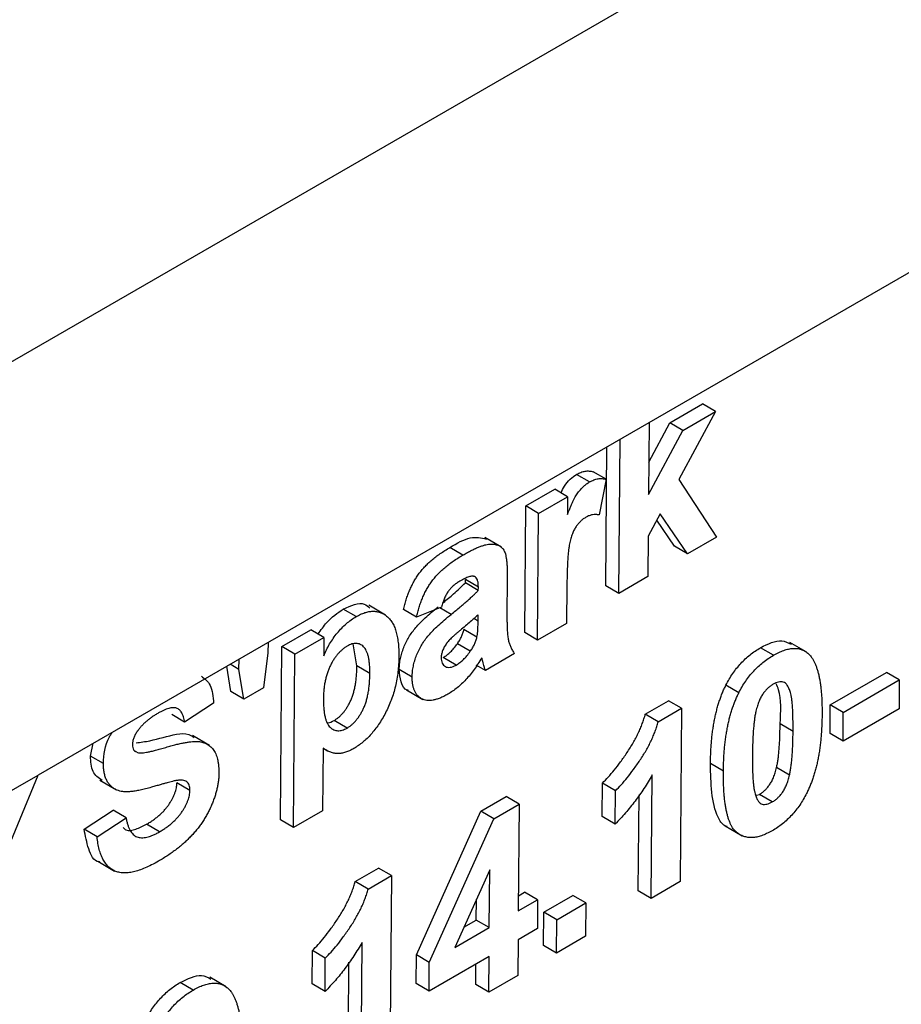
# Model space of a CAD drawing. Units: millimetres. Extents: x -63 to 1239, y -3 to 370.
# Drawn here: x 293 to 295, y 107 to 110 of the extents above; entities that cross this region are included whole.
import ezdxf

# ---------------------------------------------------------------- set-up
doc = ezdxf.new("R2010")
doc.units = ezdxf.units.MM

msp = doc.modelspace()

# ---------------------------------------------------------------- linework, layer by layer
at = {"color": 7, "linetype": 'Continuous'}
msp.add_line((268.2095, 94.6756), (338.3102, 135.1438), dxfattribs=at)
at = {"color": 7, "linetype": 'Continuous', "lineweight": 25}
for p, q in [((297.974, 110.4501), (292.6, 107.3478)), ((294.6723, 108.5043), (294.7802, 108.5666)), ((294.8226, 108.5417), (294.7802, 108.5666)), ((294.8226, 108.5417), (294.702, 108.3184)), ((294.7148, 108.4794), (294.8226, 108.5417)), ((294.6044, 108.5049), (294.6026, 108.2688)), ((294.6034, 108.3749), (294.6723, 108.5043)), ((294.7148, 108.4794), (294.6723, 108.5043)), ((294.6026, 108.2688), (294.7148, 108.4794)), ((294.4629, 107.9694), (294.4664, 108.4253)), ((294.5054, 107.9445), (294.5092, 108.45)), ((294.4091, 108.3102), (294.3667, 108.3351)), ((294.464, 108.3189), (294.4216, 108.3439)), ((294.464, 108.3189), (294.441, 108.202)), ((294.702, 108.3184), (294.8258, 108.1295)), ((294.1996, 108.2314), (294.2948, 108.2863)), ((294.242, 108.2065), (294.3372, 108.2614)), ((294.3372, 108.2614), (294.2948, 108.2863)), ((294.3372, 108.2614), (294.3367, 108.2034)), ((294.1964, 107.8155), (294.1996, 108.2314)), ((294.242, 108.2065), (294.1996, 108.2314)), ((294.2388, 107.7906), (294.242, 108.2065)), ((294.6412, 108.206), (294.6016, 108.1326)), ((294.7306, 108.0745), (294.6412, 108.206)), ((294.6882, 108.0994), (294.6299, 108.1851)), ((294.1203, 108.0962), (294.0658, 108.1282)), ((294.6016, 108.1326), (294.6006, 107.9994)), ((294.8258, 108.1295), (294.7306, 108.0745)), ((294.7306, 108.0745), (294.6882, 108.0994)), ((293.9936, 108.0703), (293.9511, 108.0952)), ((294.6006, 107.9994), (294.5054, 107.9445)), ((294.0018, 107.9792), (294.0019, 107.9896)), ((294.0442, 107.9543), (294.0018, 107.9792)), ((294.0443, 107.9647), (294.0019, 107.9896)), ((294.1393, 107.9958), (294.1383, 107.868)), ((294.335, 107.9689), (294.334, 107.8456)), ((294.5054, 107.9445), (294.4629, 107.9694)), ((294.0442, 107.9543), (294.0443, 107.9647)), ((293.7401, 107.8728), (293.685, 107.9052)), ((293.6435, 107.8682), (293.601, 107.8931)), ((293.8414, 107.8662), (293.799, 107.8912)), ((293.9238, 107.8993), (293.8414, 107.8662)), ((294.0435, 107.8534), (294.0436, 107.874)), ((294.334, 107.8456), (294.2388, 107.7906)), ((293.4, 107.7698), (293.4952, 107.8247)), ((293.5376, 107.7998), (293.4952, 107.8247)), ((294.0396, 107.8008), (293.9972, 107.8257)), ((294.2388, 107.7906), (294.1964, 107.8155)), ((293.3543, 107.7832), (293.354, 107.7496)), ((293.4424, 107.7449), (293.5376, 107.7998)), ((293.5376, 107.7998), (293.5372, 107.7399)), ((293.6459, 107.7061), (293.6334, 107.7791)), ((294.018, 107.7542), (293.9756, 107.7791)), ((295.1204, 107.7522), (295.0668, 107.7836)), ((293.354, 107.7496), (293.3389, 107.6343)), ((293.3957, 107.2007), (293.4, 107.7698)), ((293.4424, 107.7449), (293.4, 107.7698)), ((293.4381, 107.1758), (293.4424, 107.7449)), ((294.1627, 107.7466), (294.0675, 107.6917)), ((295.0124, 107.7412), (294.97, 107.7661)), ((293.2588, 107.6946), (293.23, 107.7115)), ((293.2588, 107.6946), (293.2591, 107.7283)), ((293.9718, 107.7091), (293.9294, 107.734)), ((294.0675, 107.6917), (294.0377, 107.7092)), ((293.232, 107.622), (293.2187, 107.705)), ((293.2745, 107.5971), (293.2588, 107.6946)), ((293.6883, 107.6812), (293.6459, 107.7061)), ((293.8273, 107.6698), (293.7848, 107.6947)), ((295.1992, 107.5788), (295.3832, 107.685)), ((295.4256, 107.6601), (295.3832, 107.685)), ((294.8991, 107.6182), (294.8567, 107.6432)), ((295.2416, 107.5539), (295.4256, 107.6601)), ((295.4256, 107.6601), (295.4249, 107.5653)), ((293.2745, 107.5971), (293.232, 107.622)), ((293.3389, 107.6343), (293.2745, 107.5971)), ((293.8084, 107.628), (293.8626, 107.5961)), ((293.1758, 107.5837), (293.0806, 107.5215)), ((294.5922, 107.548), (294.6686, 107.5921)), ((294.711, 107.5672), (294.6686, 107.5921)), ((295.1985, 107.484), (295.1992, 107.5788)), ((295.2416, 107.5539), (295.1992, 107.5788)), ((293.0806, 107.5215), (293.0382, 107.5464)), ((294.6346, 107.5231), (294.5922, 107.548)), ((294.6346, 107.5231), (294.711, 107.5672)), ((294.711, 107.5672), (294.7067, 106.9981)), ((295.4249, 107.5653), (295.2409, 107.459)), ((295.2409, 107.459), (295.2416, 107.5539)), ((293.6137, 107.5024), (293.5713, 107.5273)), ((295.0769, 107.4912), (295.0344, 107.5162)), ((295.2409, 107.459), (295.1985, 107.484)), ((292.7718, 107.4104), (292.7811, 107.4524)), ((293.1619, 107.4451), (293.1067, 107.4775)), ((292.9239, 107.4227), (292.9167, 107.4269)), ((293.5348, 107.4363), (293.5333, 107.2308)), ((293.5348, 107.4359), (293.5498, 107.4271)), ((292.8142, 107.3855), (292.7718, 107.4104)), ((294.8484, 107.3605), (294.806, 107.3854)), ((295.0652, 107.3479), (295.0228, 107.3728)), ((291.1498, 103.84), (292.6, 107.3478)), ((292.3171, 107.1845), (292.6, 107.3478)), ((292.8025, 107.3312), (292.8566, 107.2994)), ((293.0979, 107.2973), (293.0554, 107.3222)), ((294.4509, 107.2122), (294.4517, 107.3216)), ((294.4941, 107.2967), (294.4517, 107.3216)), ((294.6115, 106.9432), (294.6146, 107.3483)), ((294.4933, 107.1873), (294.4941, 107.2967)), ((294.0529, 107.2294), (294.1355, 107.2771)), ((294.1779, 107.2521), (294.1355, 107.2771)), ((294.5691, 106.9681), (294.5715, 107.2835)), ((294.957, 107.2815), (294.9663, 107.2846)), ((295.0088, 107.2597), (294.9663, 107.2846)), ((292.751, 107.17), (292.8462, 107.2322)), ((292.8887, 107.2073), (292.8462, 107.2322)), ((293.5333, 107.2308), (293.4381, 107.1758)), ((293.8409, 106.758), (294.0529, 107.2294)), ((294.0953, 107.2045), (294.0529, 107.2294)), ((294.0953, 107.2045), (294.1779, 107.2521)), ((294.1779, 107.2521), (294.1752, 106.902)), ((292.7934, 107.145), (292.8887, 107.2073)), ((293.4381, 107.1758), (293.3957, 107.2007)), ((293.8833, 106.7331), (294.0953, 107.2045)), ((294.4933, 107.1873), (294.4509, 107.2122)), ((292.7934, 107.145), (292.751, 107.17)), ((292.9981, 107.1615), (292.9557, 107.1864)), ((294.8538, 107.181), (294.9096, 107.1482)), ((292.7959, 107.0651), (292.8508, 107.0329)), ((293.6403, 106.9985), (293.7167, 107.0426)), ((293.7591, 107.0177), (293.7167, 107.0426)), ((294.0815, 107.0365), (293.9668, 106.7816)), ((294.08, 106.847), (294.0815, 107.0365)), ((293.6828, 106.9736), (293.6403, 106.9985)), ((293.6828, 106.9736), (293.7591, 107.0177)), ((293.7591, 107.0177), (293.7548, 106.4486)), ((294.7067, 106.9981), (294.6115, 106.9432)), ((294.6115, 106.9432), (294.5691, 106.9681)), ((294.0376, 106.8719), (294.0381, 106.9401)), ((294.1752, 106.902), (294.2387, 106.9386)), ((294.1756, 106.9516), (294.1963, 106.9635)), ((294.2387, 106.9386), (294.1963, 106.9635)), ((294.2387, 106.9386), (294.238, 106.8437)), ((294.2589, 106.898), (294.3541, 106.953)), ((294.3966, 106.928), (294.3541, 106.953)), ((294.3014, 106.8731), (294.3966, 106.928)), ((294.3966, 106.928), (294.3957, 106.8186)), ((293.9968, 106.8484), (294.0376, 106.8719)), ((294.08, 106.847), (294.0376, 106.8719)), ((294.2581, 106.7886), (294.2589, 106.898)), ((294.3014, 106.8731), (294.2589, 106.898)), ((294.3005, 106.7636), (294.3014, 106.8731)), ((293.9668, 106.7816), (294.08, 106.847)), ((294.238, 106.8437), (294.1745, 106.8071)), ((294.1745, 106.8071), (294.1736, 106.6904)), ((294.3957, 106.8186), (294.3005, 106.7636)), ((293.499, 106.6627), (293.4998, 106.7721)), ((293.5423, 106.7472), (293.4998, 106.7721)), ((293.6596, 106.3936), (293.6627, 106.7988)), ((294.3005, 106.7636), (294.2581, 106.7886)), ((293.5414, 106.6378), (293.5423, 106.7472)), ((293.8402, 106.6635), (293.8409, 106.758)), ((293.8833, 106.7331), (293.8409, 106.758)), ((294.0793, 106.7522), (293.8826, 106.6386)), ((294.0784, 106.6354), (294.0793, 106.7522)), ((293.6172, 106.4186), (293.6196, 106.734)), ((293.8826, 106.6386), (293.8833, 106.7331)), ((294.036, 106.6603), (294.0365, 106.7275)), ((293.2167, 106.6531), (293.1631, 106.6846)), ((294.1736, 106.6904), (294.0784, 106.6354)), ((293.1087, 106.6422), (293.0662, 106.6671)), ((293.5414, 106.6378), (293.499, 106.6627)), ((293.8826, 106.6386), (293.8402, 106.6635)), ((294.0784, 106.6354), (294.036, 106.6603))]:
    msp.add_line(p, q, dxfattribs=at)
at = {"color": 8, "linetype": 'Continuous', "lineweight": 25}
for p, q in [((293.9548, 107.8754), (293.9181, 107.897)), ((294.0435, 107.8534), (294.0295, 107.8616))]:
    msp.add_line(p, q, dxfattribs=at)
at = {"color": 7, "linetype": 'Continuous', "lineweight": 25}
for points, knots in [([(294.3159, 108.2739), (294.3191, 108.2818), (294.3261, 108.2989), (294.3455, 108.3207), (294.3596, 108.3303), (294.3667, 108.3351)], [0, 0, 0, 0, 0.298811, 0.649282, 1, 1, 1, 1]), ([(294.3667, 108.3351), (294.3714, 108.3376), (294.381, 108.3424), (294.3951, 108.3462), (294.4088, 108.3467), (294.4172, 108.3448), (294.4216, 108.3439)], [0, 0, 0, 0, 0.2390145, 0.4800549, 0.7317569, 1, 1, 1, 1]), ([(294.3367, 108.2034), (294.3384, 108.2076), (294.3416, 108.2158), (294.3464, 108.2275), (294.3511, 108.2382), (294.3558, 108.2479), (294.3601, 108.2567), (294.3645, 108.2645), (294.3686, 108.2713), (294.3741, 108.279), (294.3811, 108.2875), (294.39, 108.2965), (294.3994, 108.3041), (294.4058, 108.3081), (294.4091, 108.3102)], [0, 0, 0, 0, 0.101582, 0.195976, 0.282074, 0.360908, 0.432832, 0.497131, 0.555658, 0.607536, 0.704438, 0.801726, 0.898654, 1, 1, 1, 1]), ([(294.4091, 108.3102), (294.4139, 108.3126), (294.4234, 108.3175), (294.4375, 108.3213), (294.4512, 108.3218), (294.4596, 108.3199), (294.464, 108.3189)], [0, 0, 0, 0, 0.2390145, 0.4800549, 0.7317569, 1, 1, 1, 1]), ([(294.3979, 108.1948), (294.3948, 108.1928), (294.3888, 108.1891), (294.3801, 108.1817), (294.3721, 108.1733), (294.3648, 108.1637), (294.3581, 108.1523), (294.3524, 108.139), (294.3476, 108.1237), (294.3439, 108.1095), (294.3416, 108.0964), (294.3399, 108.0842), (294.3386, 108.07), (294.3374, 108.0537), (294.3365, 108.0354), (294.3358, 108.0151), (294.3352, 107.9926), (294.335, 107.977), (294.335, 107.9689)], [0, 0, 0, 0, 0.047051, 0.091596, 0.134789, 0.178167, 0.223829, 0.275881, 0.335712, 0.404792, 0.446161, 0.496256, 0.556147, 0.625989, 0.704794, 0.793638, 0.892036, 1, 1, 1, 1]), ([(294.441, 108.202), (294.4373, 108.2026), (294.4302, 108.2036), (294.4191, 108.2027), (294.4084, 108.2001), (294.4013, 108.1965), (294.3979, 108.1948)], [0, 0, 0, 0, 0.284935, 0.542857, 0.779294, 1, 1, 1, 1]), ([(293.9511, 108.0952), (293.974, 108.1087), (294.0182, 108.1346), (294.0542, 108.1267), (294.0715, 108.1229)], [0, 0, 0, 0, 0.51811, 1, 1, 1, 1]), ([(293.9936, 108.0703), (293.9986, 108.0732), (294.0082, 108.0787), (294.0222, 108.0859), (294.0352, 108.0921), (294.0472, 108.0971), (294.0582, 108.1011), (294.0682, 108.104), (294.0773, 108.1057), (294.0877, 108.1064), (294.0992, 108.1054), (294.1111, 108.102), (294.1207, 108.0958), (294.127, 108.0885), (294.1307, 108.0807), (294.1333, 108.0735), (294.1351, 108.0644), (294.1369, 108.0539), (294.1379, 108.0416), (294.1389, 108.0278), (294.1393, 108.0124), (294.1393, 108.0015), (294.1393, 107.9958)], [0, 0, 0, 0, 0.062663, 0.121243, 0.175829, 0.226531, 0.273408, 0.316684, 0.356575, 0.393356, 0.460831, 0.522994, 0.581116, 0.636591, 0.666125, 0.699456, 0.737805, 0.780375, 0.827986, 0.88002, 0.937752, 1, 1, 1, 1]), ([(293.799, 107.8912), (293.8002, 107.8967), (293.8027, 107.9075), (293.8073, 107.9235), (293.8126, 107.939), (293.8184, 107.9539), (293.8249, 107.9682), (293.832, 107.9819), (293.8398, 107.995), (293.8483, 108.0076), (293.8575, 108.0197), (293.8679, 108.0315), (293.8792, 108.0429), (293.8916, 108.0539), (293.905, 108.0649), (293.9195, 108.0753), (293.935, 108.0857), (293.9457, 108.092), (293.9511, 108.0952)], [0, 0, 0, 0, 0.065446, 0.12811, 0.188034, 0.245824, 0.302124, 0.356698, 0.410033, 0.463348, 0.517578, 0.574607, 0.635063, 0.698994, 0.76692, 0.839974, 0.917609, 1, 1, 1, 1]), ([(293.8414, 107.8662), (293.8427, 107.8718), (293.8451, 107.8826), (293.8497, 107.8986), (293.855, 107.9141), (293.8608, 107.929), (293.8673, 107.9433), (293.8745, 107.957), (293.8822, 107.9701), (293.8907, 107.9826), (293.9, 107.9948), (293.9103, 108.0065), (293.9217, 108.018), (293.9341, 108.029), (293.9474, 108.04), (293.9619, 108.0504), (293.9774, 108.0608), (293.9881, 108.0671), (293.9936, 108.0703)], [0, 0, 0, 0, 0.065446, 0.12811, 0.188034, 0.245824, 0.302124, 0.356698, 0.410033, 0.463348, 0.517578, 0.574607, 0.635063, 0.698994, 0.76692, 0.839974, 0.917609, 1, 1, 1, 1]), ([(294.0443, 107.9647), (294.0442, 107.9692), (294.044, 107.9777), (294.0418, 107.9884), (294.0378, 107.9959), (294.0329, 107.9996), (294.0281, 108.0008), (294.0239, 108.0009), (294.0188, 108.0001), (294.0132, 107.9987), (294.0067, 107.9963), (293.9996, 107.9932), (293.9917, 107.9892), (293.9863, 107.9862), (293.9834, 107.9846)], [0, 0, 0, 0, 0.1333755, 0.2476859, 0.3496543, 0.4439651, 0.4924089, 0.5456063, 0.6039566, 0.6685412, 0.7406479, 0.8198038, 0.9061573, 1, 1, 1, 1]), ([(293.9834, 107.9846), (293.9797, 107.9823), (293.9725, 107.9779), (293.9624, 107.9699), (293.9534, 107.9613), (293.9457, 107.9517), (293.939, 107.9408), (293.9331, 107.9284), (293.9279, 107.9144), (293.9252, 107.9045), (293.9238, 107.8993)], [0, 0, 0, 0, 0.140085, 0.266198, 0.380689, 0.487391, 0.595112, 0.713407, 0.848462, 1, 1, 1, 1]), ([(293.9298, 107.9149), (293.9409, 107.9239), (293.9654, 107.9436), (293.9889, 107.9667), (294.0018, 107.9792)], [0, 0, 0, 0, 0.454729, 1, 1, 1, 1]), ([(293.9548, 107.8754), (293.9599, 107.8796), (293.9699, 107.8876), (293.9842, 107.8994), (293.9972, 107.9104), (294.009, 107.9208), (294.0196, 107.9301), (294.0289, 107.9388), (294.037, 107.9467), (294.0419, 107.9519), (294.0442, 107.9543)], [0, 0, 0, 0, 0.170702, 0.328595, 0.472895, 0.604711, 0.72251, 0.827957, 0.92018, 1, 1, 1, 1]), ([(293.601, 107.8931), (293.6265, 107.9045), (293.662, 107.9204), (293.6828, 107.9016), (293.6887, 107.8963)], [0, 0, 0, 0, 0.717549, 1, 1, 1, 1]), ([(293.5188, 107.8109), (293.5279, 107.824), (293.552, 107.8588), (293.5822, 107.88), (293.601, 107.8931)], [0, 0, 0, 0, 0.378843, 1, 1, 1, 1]), ([(293.6435, 107.8682), (293.6483, 107.8708), (293.6578, 107.876), (293.6719, 107.8814), (293.6854, 107.8849), (293.6983, 107.8861), (293.7105, 107.8852), (293.7222, 107.8822), (293.7333, 107.8772), (293.7437, 107.8701), (293.7534, 107.8611), (293.7615, 107.8495), (293.7687, 107.8362), (293.7742, 107.8204), (293.7787, 107.8028), (293.7815, 107.7828), (293.7835, 107.7609), (293.7835, 107.7451), (293.7835, 107.737)], [0, 0, 0, 0, 0.055567, 0.109859, 0.163156, 0.216652, 0.270766, 0.326032, 0.383091, 0.443064, 0.50463, 0.567328, 0.631589, 0.698413, 0.76828, 0.841502, 0.918642, 1, 1, 1, 1]), ([(293.7848, 107.6947), (293.785, 107.7006), (293.7854, 107.7121), (293.7883, 107.7302), (293.7928, 107.7484), (293.7991, 107.7664), (293.8069, 107.7841), (293.8162, 107.8011), (293.827, 107.8172), (293.8394, 107.8328), (293.8539, 107.8483), (293.8709, 107.8649), (293.8907, 107.8825), (293.9049, 107.8941), (293.9124, 107.9003)], [0, 0, 0, 0, 0.079716, 0.156418, 0.230753, 0.304741, 0.377923, 0.449448, 0.521645, 0.594909, 0.676239, 0.770619, 0.878707, 1, 1, 1, 1]), ([(293.8273, 107.6698), (293.8275, 107.6757), (293.8279, 107.6872), (293.8308, 107.7053), (293.8352, 107.7234), (293.8415, 107.7415), (293.8493, 107.7592), (293.8587, 107.7762), (293.8694, 107.7923), (293.8818, 107.8079), (293.8963, 107.8234), (293.9133, 107.84), (293.9331, 107.8575), (293.9473, 107.8692), (293.9548, 107.8754)], [0, 0, 0, 0, 0.079716, 0.156418, 0.230753, 0.304741, 0.377923, 0.449448, 0.521645, 0.594909, 0.676239, 0.770619, 0.878707, 1, 1, 1, 1]), ([(294.0436, 107.874), (294.0403, 107.871), (294.033, 107.8641), (294.0206, 107.8531), (294.0056, 107.8405), (293.9919, 107.8291), (293.9804, 107.8196), (293.9723, 107.8126), (293.965, 107.8062), (293.9585, 107.8001), (293.9527, 107.7946), (293.9478, 107.7895), (293.9437, 107.785), (293.9413, 107.7819), (293.9402, 107.7805)], [0, 0, 0, 0, 0.095352, 0.214758, 0.356948, 0.522213, 0.607195, 0.6841, 0.754757, 0.817444, 0.873995, 0.922779, 0.964432, 1, 1, 1, 1]), ([(293.5372, 107.7399), (293.54, 107.7465), (293.5457, 107.7596), (293.5563, 107.7788), (293.5683, 107.7971), (293.5815, 107.8146), (293.5959, 107.8309), (293.6111, 107.8453), (293.627, 107.8581), (293.6379, 107.8648), (293.6435, 107.8682)], [0, 0, 0, 0, 0.122318, 0.243971, 0.365926, 0.49062, 0.616243, 0.741787, 0.868738, 1, 1, 1, 1]), ([(294.0396, 107.8008), (294.0402, 107.8038), (294.0415, 107.8109), (294.0425, 107.8227), (294.0433, 107.8372), (294.0434, 107.8477), (294.0435, 107.8534)], [0, 0, 0, 0, 0.1647637, 0.3856902, 0.6639276, 1, 1, 1, 1]), ([(294.1383, 107.868), (294.1383, 107.8636), (294.1383, 107.8551), (294.1384, 107.8429), (294.1388, 107.8318), (294.1393, 107.8216), (294.1399, 107.8124), (294.1407, 107.8042), (294.1418, 107.797), (294.1434, 107.7886), (294.1461, 107.7789), (294.1506, 107.7679), (294.156, 107.7569), (294.1604, 107.7501), (294.1627, 107.7466)], [0, 0, 0, 0, 0.093685, 0.18092, 0.261781, 0.336238, 0.404311, 0.46692, 0.52255, 0.57292, 0.670319, 0.773065, 0.882946, 1, 1, 1, 1]), ([(293.9756, 107.7791), (293.9782, 107.7829), (293.9832, 107.7904), (293.9892, 107.8023), (293.9942, 107.8141), (293.9962, 107.8218), (293.9972, 107.8257)], [0, 0, 0, 0, 0.26385, 0.513014, 0.755114, 1, 1, 1, 1]), ([(293.6883, 107.6812), (293.6883, 107.6866), (293.6884, 107.6972), (293.6873, 107.7119), (293.6858, 107.7251), (293.6837, 107.7371), (293.6807, 107.7474), (293.677, 107.7562), (293.6727, 107.7636), (293.6677, 107.7695), (293.6622, 107.774), (293.6563, 107.7773), (293.6502, 107.7794), (293.6436, 107.7804), (293.6367, 107.7799), (293.6296, 107.7785), (293.622, 107.7755), (293.6168, 107.7728), (293.6142, 107.7714)], [0, 0, 0, 0, 0.092268, 0.1784, 0.259214, 0.334343, 0.405093, 0.471234, 0.533119, 0.592285, 0.648717, 0.701718, 0.753243, 0.803017, 0.851476, 0.899896, 0.94929, 1, 1, 1, 1]), ([(293.9402, 107.7805), (293.9376, 107.7766), (293.9324, 107.769), (293.9268, 107.7568), (293.9232, 107.7449), (293.9227, 107.7377), (293.9225, 107.734)], [0, 0, 0, 0, 0.268757, 0.515778, 0.753415, 1, 1, 1, 1]), ([(293.9294, 107.734), (293.9333, 107.7365), (293.9414, 107.7416), (293.9532, 107.7522), (293.9648, 107.7645), (293.9719, 107.7741), (293.9756, 107.7791)], [0, 0, 0, 0, 0.240626, 0.484426, 0.73501, 1, 1, 1, 1]), ([(294.018, 107.7542), (294.0206, 107.758), (294.0256, 107.7655), (294.0316, 107.7773), (294.0366, 107.7891), (294.0386, 107.7969), (294.0396, 107.8008)], [0, 0, 0, 0, 0.26385, 0.513014, 0.755114, 1, 1, 1, 1]), ([(294.97, 107.7661), (294.9948, 107.7783), (295.0337, 107.7974), (295.0609, 107.7827), (295.0708, 107.7774)], [0, 0, 0, 0, 0.637876, 1, 1, 1, 1]), ([(293.6142, 107.7714), (293.6115, 107.7698), (293.6061, 107.7666), (293.5983, 107.7603), (293.5908, 107.7535), (293.5836, 107.7458), (293.5768, 107.7373), (293.5703, 107.7281), (293.5643, 107.718), (293.5585, 107.7071), (293.5533, 107.6956), (293.5488, 107.6834), (293.5449, 107.6707), (293.5418, 107.6574), (293.5393, 107.6436), (293.5376, 107.6292), (293.5363, 107.6141), (293.5362, 107.6041), (293.5361, 107.599)], [0, 0, 0, 0, 0.053613, 0.105364, 0.156406, 0.207598, 0.259118, 0.311361, 0.366329, 0.423278, 0.482877, 0.545108, 0.610111, 0.678481, 0.751367, 0.829222, 0.911818, 1, 1, 1, 1]), ([(293.9718, 107.7091), (293.9758, 107.7116), (293.9838, 107.7166), (293.9956, 107.7272), (294.0073, 107.7396), (294.0144, 107.7492), (294.018, 107.7542)], [0, 0, 0, 0, 0.240626, 0.484426, 0.73501, 1, 1, 1, 1]), ([(294.8567, 107.6432), (294.8602, 107.6498), (294.8671, 107.6628), (294.8789, 107.6814), (294.8917, 107.6988), (294.9055, 107.7147), (294.9202, 107.7297), (294.936, 107.7432), (294.9527, 107.7556), (294.9641, 107.7625), (294.97, 107.7661)], [0, 0, 0, 0, 0.123958, 0.2447, 0.363941, 0.484152, 0.605999, 0.731306, 0.862758, 1, 1, 1, 1]), ([(294.8991, 107.6182), (294.9026, 107.6249), (294.9095, 107.6379), (294.9213, 107.6565), (294.9341, 107.6738), (294.9479, 107.6898), (294.9626, 107.7048), (294.9784, 107.7182), (294.9951, 107.7307), (295.0066, 107.7376), (295.0124, 107.7412)], [0, 0, 0, 0, 0.123958, 0.2447, 0.363941, 0.484152, 0.605999, 0.731306, 0.862758, 1, 1, 1, 1]), ([(295.0124, 107.7412), (295.0183, 107.7444), (295.0298, 107.7507), (295.0465, 107.7576), (295.0622, 107.7621), (295.0769, 107.7643), (295.0906, 107.7639), (295.1032, 107.761), (295.115, 107.756), (295.1218, 107.7507), (295.1252, 107.7481)], [0, 0, 0, 0, 0.137323, 0.267352, 0.392965, 0.51492, 0.6342, 0.754352, 0.875575, 1, 1, 1, 1]), ([(295.1252, 107.7481), (295.1272, 107.7462), (295.1312, 107.7425), (295.1366, 107.7359), (295.1417, 107.7285), (295.1462, 107.7199), (295.1505, 107.7106), (295.1545, 107.7003), (295.1579, 107.689), (295.1612, 107.677), (295.1638, 107.6637), (295.1661, 107.6497), (295.1681, 107.6347), (295.1696, 107.6188), (295.1709, 107.6021), (295.1716, 107.5842), (295.1721, 107.5656), (295.1721, 107.5527), (295.1721, 107.5462)], [0, 0, 0, 0, 0.0466726, 0.0952506, 0.1448623, 0.1963098, 0.249763, 0.3057748, 0.3632671, 0.4235484, 0.4860327, 0.5514872, 0.6194342, 0.689951, 0.7631478, 0.8390038, 0.9181046, 1, 1, 1, 1]), ([(293.7835, 107.737), (293.7833, 107.7286), (293.783, 107.7122), (293.7808, 107.6874), (293.7774, 107.6633), (293.7726, 107.6398), (293.7664, 107.6168), (293.7589, 107.5946), (293.7501, 107.573), (293.74, 107.5523), (293.729, 107.5326), (293.7174, 107.5142), (293.7052, 107.4973), (293.6924, 107.4819), (293.6791, 107.468), (293.6652, 107.4554), (293.6508, 107.4444), (293.641, 107.4384), (293.636, 107.4353)], [0, 0, 0, 0, 0.08164, 0.158774, 0.231763, 0.301482, 0.368471, 0.432847, 0.495248, 0.556895, 0.616729, 0.674021, 0.729383, 0.783169, 0.836551, 0.890199, 0.944286, 1, 1, 1, 1]), ([(293.9225, 107.734), (293.9227, 107.7305), (293.9229, 107.7237), (293.9255, 107.7152), (293.93, 107.7086), (293.936, 107.704), (293.9434, 107.7012), (293.952, 107.7013), (293.9616, 107.7037), (293.9683, 107.7072), (293.9718, 107.7091)], [0, 0, 0, 0, 0.122101, 0.239511, 0.357681, 0.482842, 0.609178, 0.734829, 0.862282, 1, 1, 1, 1]), ([(294.0555, 107.7332), (294.0514, 107.7264), (294.0435, 107.7131), (294.0305, 107.6944), (294.0173, 107.6771), (294.0036, 107.6613), (293.9896, 107.647), (293.975, 107.6343), (293.96, 107.6229), (293.9498, 107.6167), (293.9447, 107.6135)], [0, 0, 0, 0, 0.135283, 0.264725, 0.390987, 0.512978, 0.633757, 0.753664, 0.875846, 1, 1, 1, 1]), ([(294.0587, 107.7214), (294.0584, 107.7228), (294.0578, 107.7253), (294.0569, 107.7287), (294.0562, 107.7312), (294.0557, 107.7326), (294.0555, 107.7332)], [0, 0, 0, 0, 0.345339, 0.625093, 0.849082, 1, 1, 1, 1]), ([(294.0675, 107.6917), (294.0668, 107.6935), (294.0654, 107.6975), (294.0634, 107.7044), (294.0611, 107.7124), (294.0596, 107.7182), (294.0587, 107.7214)], [0, 0, 0, 0, 0.192127, 0.42099, 0.691559, 1, 1, 1, 1]), ([(293.5713, 107.5273), (293.5739, 107.5289), (293.579, 107.532), (293.5865, 107.5378), (293.5936, 107.5444), (293.6004, 107.5519), (293.6069, 107.5601), (293.6131, 107.5692), (293.6189, 107.579), (293.6244, 107.5897), (293.6294, 107.6012), (293.6338, 107.6136), (293.6373, 107.6269), (293.6404, 107.641), (293.6427, 107.6561), (293.6445, 107.672), (293.6457, 107.6889), (293.6458, 107.7002), (293.6459, 107.7061)], [0, 0, 0, 0, 0.049471, 0.097684, 0.144766, 0.192102, 0.240115, 0.289281, 0.34079, 0.394315, 0.451938, 0.51284, 0.57897, 0.650578, 0.727971, 0.812271, 0.902437, 1, 1, 1, 1]), ([(293.6137, 107.5024), (293.6163, 107.5039), (293.6214, 107.507), (293.6289, 107.5129), (293.636, 107.5195), (293.6428, 107.527), (293.6494, 107.5352), (293.6555, 107.5443), (293.6613, 107.5541), (293.6668, 107.5648), (293.6718, 107.5763), (293.6762, 107.5887), (293.6798, 107.6019), (293.6828, 107.6161), (293.6852, 107.6312), (293.687, 107.6471), (293.6881, 107.664), (293.6883, 107.6753), (293.6883, 107.6812)], [0, 0, 0, 0, 0.049471, 0.097684, 0.144766, 0.192102, 0.240115, 0.289281, 0.34079, 0.394315, 0.451938, 0.51284, 0.57897, 0.650578, 0.727971, 0.812271, 0.902437, 1, 1, 1, 1]), ([(293.8147, 107.6259), (293.8135, 107.6261), (293.8012, 107.628), (293.7886, 107.6523), (293.7861, 107.6806), (293.7848, 107.6947)], [0, 0, 0, 0, 0.051575, 0.525427, 1, 1, 1, 1]), ([(293.1355, 107.6722), (293.1466, 107.6638), (293.1706, 107.6457), (293.174, 107.6054), (293.1758, 107.5837)], [0, 0, 0, 0, 0.462766, 1, 1, 1, 1]), ([(293.9447, 107.6135), (293.9402, 107.6111), (293.9315, 107.6063), (293.9188, 107.6005), (293.9069, 107.5965), (293.8956, 107.5938), (293.8851, 107.5926), (293.8754, 107.593), (293.8663, 107.595), (293.8581, 107.5985), (293.8508, 107.6034), (293.8443, 107.6093), (293.839, 107.6166), (293.8346, 107.6249), (293.8312, 107.6344), (293.8289, 107.6451), (293.8274, 107.6569), (293.8273, 107.6654), (293.8273, 107.6698)], [0, 0, 0, 0, 0.074152, 0.1448299, 0.2121118, 0.276884, 0.3396723, 0.4008269, 0.4615788, 0.5226644, 0.5828557, 0.6415903, 0.6992011, 0.7573971, 0.8155518, 0.8753312, 0.9362688, 1, 1, 1, 1]), ([(294.806, 107.3854), (294.8061, 107.392), (294.8062, 107.4048), (294.807, 107.4241), (294.808, 107.4427), (294.8096, 107.4611), (294.8113, 107.4788), (294.8135, 107.4962), (294.8163, 107.513), (294.8192, 107.5294), (294.8225, 107.5452), (294.8263, 107.5606), (294.8302, 107.5756), (294.8349, 107.59), (294.8397, 107.604), (294.8449, 107.6175), (294.8505, 107.6305), (294.8547, 107.639), (294.8567, 107.6432)], [0, 0, 0, 0, 0.0815293, 0.159787, 0.235743, 0.3085642, 0.3791738, 0.4467416, 0.5119042, 0.574573, 0.6343541, 0.6925161, 0.7484392, 0.8021493, 0.8538713, 0.9039604, 0.9526024, 1, 1, 1, 1]), ([(295.0117, 107.6463), (295.0087, 107.6444), (295.0027, 107.6407), (294.994, 107.6333), (294.9858, 107.6248), (294.978, 107.6149), (294.9708, 107.6033), (294.9647, 107.5898), (294.9594, 107.5745), (294.9567, 107.5638), (294.9553, 107.5581)], [0, 0, 0, 0, 0.112424, 0.222385, 0.330122, 0.441243, 0.558075, 0.686949, 0.834033, 1, 1, 1, 1]), ([(295.0769, 107.4912), (295.0769, 107.499), (295.077, 107.5139), (295.0766, 107.5349), (295.0762, 107.554), (295.0752, 107.5709), (295.0741, 107.5859), (295.0725, 107.5986), (295.0708, 107.6096), (295.0679, 107.6208), (295.0639, 107.632), (295.0585, 107.6426), (295.0522, 107.6498), (295.0451, 107.6536), (295.0374, 107.6545), (295.0293, 107.6537), (295.0207, 107.651), (295.0147, 107.6479), (295.0117, 107.6463)], [0, 0, 0, 0, 0.100697, 0.193034, 0.277511, 0.35372, 0.421648, 0.48196, 0.534145, 0.579041, 0.655378, 0.720508, 0.776233, 0.824061, 0.868169, 0.910885, 0.954949, 1, 1, 1, 1]), ([(295.0344, 107.5162), (295.0367, 107.5566), (295.0395, 107.6062), (295.0245, 107.6411), (295.0217, 107.6475)], [0, 0, 0, 0, 0.817647, 1, 1, 1, 1]), ([(294.8484, 107.3605), (294.8485, 107.367), (294.8487, 107.3799), (294.8495, 107.3992), (294.8504, 107.4178), (294.852, 107.4362), (294.8538, 107.4539), (294.8559, 107.4712), (294.8587, 107.4881), (294.8616, 107.5045), (294.8649, 107.5203), (294.8687, 107.5357), (294.8727, 107.5506), (294.8773, 107.5651), (294.8821, 107.5791), (294.8874, 107.5926), (294.893, 107.6056), (294.8971, 107.6141), (294.8991, 107.6182)], [0, 0, 0, 0, 0.0815293, 0.159787, 0.235743, 0.3085642, 0.3791738, 0.4467416, 0.5119042, 0.574573, 0.6343541, 0.6925161, 0.7484392, 0.8021493, 0.8538713, 0.9039604, 0.9526024, 1, 1, 1, 1]), ([(293.5361, 107.599), (293.5361, 107.5932), (293.5362, 107.5819), (293.537, 107.5661), (293.5387, 107.5518), (293.5412, 107.5393), (293.5442, 107.5281), (293.5481, 107.5188), (293.5526, 107.5109), (293.5579, 107.5047), (293.5638, 107.5), (293.5699, 107.4965), (293.5764, 107.4942), (293.5832, 107.4932), (293.5904, 107.4936), (293.5979, 107.4952), (293.6057, 107.4981), (293.6111, 107.5009), (293.6137, 107.5024)], [0, 0, 0, 0, 0.093332, 0.180784, 0.262097, 0.338263, 0.409416, 0.475794, 0.538385, 0.597364, 0.653293, 0.706844, 0.757275, 0.806532, 0.854517, 0.902225, 0.950833, 1, 1, 1, 1]), ([(292.9923, 107.5504), (292.9888, 107.5483), (292.982, 107.5443), (292.9722, 107.5377), (292.9629, 107.5307), (292.9543, 107.5236), (292.9461, 107.5161), (292.9386, 107.5083), (292.9316, 107.5001), (292.9274, 107.4944), (292.9253, 107.4916)], [0, 0, 0, 0, 0.148335, 0.288592, 0.421401, 0.547152, 0.666859, 0.782766, 0.892668, 1, 1, 1, 1]), ([(293.0806, 107.5215), (293.0801, 107.5246), (293.0791, 107.5307), (293.0768, 107.5389), (293.0742, 107.5462), (293.0712, 107.5526), (293.0676, 107.5577), (293.0636, 107.562), (293.0592, 107.5654), (293.0541, 107.5675), (293.0487, 107.5689), (293.0425, 107.5689), (293.0358, 107.5684), (293.0283, 107.5667), (293.0202, 107.564), (293.0114, 107.5605), (293.0021, 107.5558), (292.9956, 107.5522), (292.9923, 107.5504)], [0, 0, 0, 0, 0.071942, 0.140207, 0.204905, 0.264912, 0.322857, 0.378531, 0.431843, 0.484049, 0.536898, 0.59195, 0.649895, 0.711385, 0.777189, 0.846914, 0.920798, 1, 1, 1, 1]), ([(294.4517, 107.3216), (294.4581, 107.328), (294.4714, 107.3414), (294.491, 107.3649), (294.5116, 107.3917), (294.5289, 107.4164), (294.5426, 107.4374), (294.5522, 107.4535), (294.5611, 107.4694), (294.569, 107.4853), (294.5761, 107.5011), (294.5823, 107.5168), (294.5879, 107.5325), (294.5908, 107.5428), (294.5922, 107.548)], [0, 0, 0, 0, 0.104473, 0.218653, 0.342856, 0.479269, 0.549541, 0.617424, 0.683535, 0.748597, 0.812176, 0.874869, 0.937429, 1, 1, 1, 1]), ([(294.9553, 107.5581), (294.9544, 107.554), (294.9524, 107.545), (294.9502, 107.5309), (294.9484, 107.5153), (294.9468, 107.4981), (294.9455, 107.4793), (294.9446, 107.459), (294.9439, 107.4371), (294.9437, 107.4221), (294.9436, 107.4143)], [0, 0, 0, 0, 0.082373, 0.177042, 0.283337, 0.401576, 0.532699, 0.675937, 0.831413, 1, 1, 1, 1]), ([(295.1721, 107.5462), (295.172, 107.5396), (295.1718, 107.5267), (295.171, 107.5073), (295.1701, 107.4886), (295.1685, 107.4702), (295.1667, 107.4524), (295.1646, 107.435), (295.1618, 107.4181), (295.159, 107.4018), (295.1556, 107.3859), (295.1518, 107.3704), (295.1478, 107.3554), (295.1432, 107.3409), (295.1384, 107.3269), (295.1331, 107.3134), (295.1275, 107.3004), (295.1234, 107.2919), (295.1213, 107.2878)], [0, 0, 0, 0, 0.081774, 0.160286, 0.236029, 0.309118, 0.37953, 0.447377, 0.512357, 0.574749, 0.634941, 0.692941, 0.748708, 0.802702, 0.854279, 0.904229, 0.952735, 1, 1, 1, 1]), ([(293.5493, 107.5193), (293.55, 107.5193), (293.5565, 107.519), (293.5643, 107.5234), (293.5713, 107.5273)], [0, 0, 0, 0, 0.092772, 1, 1, 1, 1]), ([(294.4941, 107.2967), (294.5005, 107.3031), (294.5138, 107.3165), (294.5335, 107.3399), (294.554, 107.3668), (294.5713, 107.3915), (294.585, 107.4125), (294.5946, 107.4285), (294.6035, 107.4444), (294.6114, 107.4604), (294.6185, 107.4762), (294.6247, 107.4919), (294.6303, 107.5075), (294.6332, 107.5179), (294.6346, 107.5231)], [0, 0, 0, 0, 0.104473, 0.218653, 0.342856, 0.479269, 0.549541, 0.617424, 0.683535, 0.748597, 0.812176, 0.874869, 0.937429, 1, 1, 1, 1]), ([(295.0228, 107.3728), (295.0237, 107.377), (295.0256, 107.3859), (295.0278, 107.3999), (295.0297, 107.4155), (295.0312, 107.4326), (295.0326, 107.4513), (295.0335, 107.4716), (295.0341, 107.4934), (295.0343, 107.5084), (295.0344, 107.5162)], [0, 0, 0, 0, 0.082643, 0.176812, 0.282638, 0.401264, 0.531994, 0.675701, 0.831686, 1, 1, 1, 1]), ([(292.8142, 107.3855), (292.8162, 107.4153), (292.8186, 107.4503), (292.8395, 107.483), (292.8427, 107.4879)], [0, 0, 0, 0, 0.849879, 1, 1, 1, 1]), ([(292.9253, 107.4916), (292.9229, 107.4881), (292.9182, 107.4811), (292.9132, 107.4698), (292.9101, 107.4586), (292.9097, 107.4517), (292.9095, 107.4481)], [0, 0, 0, 0, 0.259464, 0.502502, 0.744885, 1, 1, 1, 1]), ([(292.9215, 107.4538), (292.9364, 107.4558), (292.9797, 107.4613), (293.0397, 107.4818), (293.0904, 107.4861), (293.1062, 107.4753), (293.1118, 107.4715)], [0, 0, 0, 0, 0.229117, 0.66459, 0.88204, 1, 1, 1, 1]), ([(295.0652, 107.3479), (295.0661, 107.352), (295.068, 107.361), (295.0702, 107.375), (295.0721, 107.3905), (295.0737, 107.4077), (295.075, 107.4264), (295.0759, 107.4466), (295.0766, 107.4685), (295.0768, 107.4835), (295.0769, 107.4912)], [0, 0, 0, 0, 0.082643, 0.176812, 0.282638, 0.401264, 0.531994, 0.675701, 0.831686, 1, 1, 1, 1]), ([(292.9239, 107.4227), (292.9256, 107.4222), (292.9296, 107.4211), (292.9369, 107.421), (292.9457, 107.4213), (292.9562, 107.4228), (292.9684, 107.4252), (292.9822, 107.4284), (292.9977, 107.4325), (293.0144, 107.4375), (293.0314, 107.4427), (293.0476, 107.447), (293.0627, 107.4507), (293.0765, 107.4536), (293.0892, 107.4559), (293.1007, 107.4574), (293.1111, 107.4584), (293.1233, 107.4584), (293.137, 107.457), (293.1513, 107.4517), (293.164, 107.4437), (293.1728, 107.4344), (293.1788, 107.4254), (293.1827, 107.4178), (293.186, 107.4093), (293.1887, 107.3999), (293.1906, 107.3895), (293.1922, 107.3784), (293.193, 107.3663), (293.193, 107.3577), (293.193, 107.3534)], [0, 0, 0, 0, 0.018281, 0.040851, 0.06742, 0.098236, 0.13339, 0.172761, 0.216898, 0.265232, 0.314356, 0.360395, 0.4033, 0.443173, 0.480216, 0.513952, 0.544926, 0.573058, 0.625371, 0.67606, 0.726118, 0.776675, 0.802168, 0.82813, 0.85447, 0.881844, 0.909815, 0.938613, 0.968808, 1, 1, 1, 1]), ([(292.9095, 107.4481), (292.9102, 107.4411), (292.9113, 107.4305), (292.9181, 107.4267), (292.9203, 107.4254)], [0, 0, 0, 0, 0.666876, 1, 1, 1, 1]), ([(293.636, 107.4353), (293.6313, 107.4328), (293.6221, 107.4277), (293.6086, 107.4227), (293.5958, 107.4192), (293.5835, 107.4182), (293.5714, 107.4194), (293.5593, 107.4228), (293.5469, 107.4284), (293.539, 107.4336), (293.5348, 107.4363)], [0, 0, 0, 0, 0.1194664, 0.2345405, 0.3470802, 0.4585196, 0.5752567, 0.7026491, 0.8443076, 1, 1, 1, 1]), ([(292.8097, 107.3304), (292.7982, 107.3385), (292.7755, 107.3544), (292.773, 107.3919), (292.7718, 107.4104)], [0, 0, 0, 0, 0.5064316, 1, 1, 1, 1]), ([(292.8591, 107.2985), (292.8555, 107.3003), (292.8484, 107.3038), (292.8391, 107.311), (292.8313, 107.3198), (292.8249, 107.33), (292.82, 107.3417), (292.8166, 107.3549), (292.8144, 107.3694), (292.8143, 107.3801), (292.8142, 107.3855)], [0, 0, 0, 0, 0.133054, 0.260864, 0.384835, 0.506941, 0.627504, 0.749214, 0.872651, 1, 1, 1, 1]), ([(294.8605, 107.1787), (294.858, 107.1796), (294.8448, 107.1845), (294.8091, 107.2403), (294.8074, 107.3209), (294.806, 107.3854)], [0, 0, 0, 0, 0.043097, 0.234984, 1, 1, 1, 1]), ([(294.9436, 107.4143), (294.9436, 107.4066), (294.9436, 107.3918), (294.9437, 107.3706), (294.9445, 107.3517), (294.9452, 107.3347), (294.9465, 107.3198), (294.9479, 107.3068), (294.9498, 107.2961), (294.9525, 107.2847), (294.9565, 107.2736), (294.9621, 107.2632), (294.9682, 107.2558), (294.9753, 107.2521), (294.9831, 107.2514), (294.9912, 107.2522), (294.9998, 107.255), (295.0058, 107.2581), (295.0088, 107.2597)], [0, 0, 0, 0, 0.1008346, 0.193283, 0.2774008, 0.3536777, 0.4222362, 0.4825627, 0.534908, 0.5797418, 0.6557138, 0.7211455, 0.776666, 0.8242182, 0.868127, 0.9113575, 0.9548891, 1, 1, 1, 1]), ([(293.193, 107.3534), (293.1929, 107.3493), (293.1927, 107.3412), (293.1915, 107.3287), (293.1896, 107.316), (293.187, 107.303), (293.1834, 107.2898), (293.1795, 107.2763), (293.1745, 107.2626), (293.1689, 107.2488), (293.1628, 107.235), (293.1558, 107.2215), (293.1484, 107.2083), (293.1402, 107.1955), (293.1316, 107.1829), (293.1223, 107.1707), (293.1124, 107.1589), (293.1019, 107.1474), (293.0908, 107.1362), (293.079, 107.1252), (293.0666, 107.1145), (293.0535, 107.104), (293.0397, 107.0938), (293.0253, 107.0839), (293.0103, 107.0743), (293, 107.0683), (292.9948, 107.0652)], [0, 0, 0, 0, 0.037524, 0.074519, 0.111158, 0.147709, 0.184737, 0.222181, 0.259833, 0.298539, 0.337199, 0.375653, 0.413687, 0.45179, 0.490635, 0.529785, 0.569677, 0.610518, 0.6525, 0.696246, 0.741804, 0.789396, 0.838723, 0.890254, 0.944098, 1, 1, 1, 1]), ([(295.008, 107.1648), (295.0021, 107.1616), (294.9905, 107.1553), (294.9736, 107.1485), (294.9575, 107.1441), (294.9423, 107.1423), (294.9281, 107.1431), (294.9147, 107.1461), (294.9024, 107.152), (294.8928, 107.1586), (294.8858, 107.1656), (294.8808, 107.1718), (294.8761, 107.1788), (294.872, 107.1871), (294.8679, 107.1961), (294.8644, 107.2062), (294.8613, 107.2173), (294.8583, 107.2293), (294.8559, 107.2424), (294.8537, 107.2563), (294.852, 107.2713), (294.8505, 107.2872), (294.8495, 107.3042), (294.8487, 107.322), (294.8484, 107.3409), (294.8484, 107.3539), (294.8484, 107.3605)], [0, 0, 0, 0, 0.052409, 0.102698, 0.151428, 0.199593, 0.247225, 0.295496, 0.34477, 0.395913, 0.422466, 0.450208, 0.479008, 0.508969, 0.540574, 0.57368, 0.608385, 0.644555, 0.682462, 0.722219, 0.763823, 0.807353, 0.852522, 0.899675, 0.948823, 1, 1, 1, 1]), ([(294.9663, 107.2846), (294.9694, 107.2865), (294.9754, 107.2902), (294.9841, 107.2977), (294.9923, 107.3061), (295.0001, 107.3161), (295.0072, 107.3276), (295.0134, 107.3411), (295.0187, 107.3564), (295.0214, 107.3671), (295.0228, 107.3728)], [0, 0, 0, 0, 0.113638, 0.222386, 0.331252, 0.44131, 0.558128, 0.686986, 0.834053, 1, 1, 1, 1]), ([(292.9557, 107.1864), (292.9596, 107.1888), (292.9674, 107.1933), (292.9786, 107.201), (292.989, 107.2087), (292.9987, 107.217), (293.0077, 107.2253), (293.0159, 107.2341), (293.0233, 107.2432), (293.03, 107.2525), (293.0359, 107.2619), (293.041, 107.2712), (293.0455, 107.2802), (293.049, 107.2891), (293.0519, 107.2977), (293.0538, 107.3061), (293.0551, 107.3143), (293.0553, 107.3196), (293.0554, 107.3222)], [0, 0, 0, 0, 0.088611, 0.172353, 0.250759, 0.324349, 0.393928, 0.460037, 0.522848, 0.58369, 0.642236, 0.697606, 0.750761, 0.801402, 0.851621, 0.900196, 0.949716, 1, 1, 1, 1]), ([(293.0519, 107.3296), (293.0502, 107.3292), (293.0464, 107.3285), (293.0398, 107.3268), (293.032, 107.3249), (293.0226, 107.3225), (293.0119, 107.3194), (292.9998, 107.3161), (292.9862, 107.3121), (292.9767, 107.3093), (292.9718, 107.3079)], [0, 0, 0, 0, 0.065228, 0.145969, 0.245215, 0.361498, 0.495676, 0.646055, 0.814352, 1, 1, 1, 1]), ([(293.0979, 107.2973), (293.0978, 107.3005), (293.0977, 107.3067), (293.0956, 107.3146), (293.0925, 107.3212), (293.0879, 107.3261), (293.0815, 107.3294), (293.0734, 107.3312), (293.0634, 107.3312), (293.0559, 107.3301), (293.0519, 107.3296)], [0, 0, 0, 0, 0.113119, 0.2213, 0.325895, 0.431605, 0.54614, 0.677623, 0.828428, 1, 1, 1, 1]), ([(294.6146, 107.3483), (294.6102, 107.3408), (294.6016, 107.3258), (294.5878, 107.304), (294.5735, 107.2828), (294.5585, 107.2623), (294.5431, 107.2425), (294.527, 107.2233), (294.5105, 107.2048), (294.499, 107.1931), (294.4933, 107.1873)], [0, 0, 0, 0, 0.126571, 0.251425, 0.376425, 0.500093, 0.624181, 0.748133, 0.873869, 1, 1, 1, 1]), ([(295.0088, 107.2597), (295.0118, 107.2616), (295.0178, 107.2653), (295.0265, 107.2727), (295.0347, 107.2812), (295.0425, 107.2911), (295.0497, 107.3027), (295.0558, 107.3162), (295.0611, 107.3315), (295.0638, 107.3422), (295.0652, 107.3479)], [0, 0, 0, 0, 0.113638, 0.222386, 0.331252, 0.44131, 0.558128, 0.686986, 0.834053, 1, 1, 1, 1]), ([(292.9718, 107.3079), (292.9653, 107.306), (292.9528, 107.3024), (292.935, 107.2985), (292.9185, 107.2953), (292.9037, 107.2936), (292.8903, 107.2928), (292.8785, 107.2935), (292.868, 107.2952), (292.862, 107.2974), (292.8591, 107.2985)], [0, 0, 0, 0, 0.1617351, 0.3120415, 0.4522044, 0.5812201, 0.6998553, 0.8092239, 0.9084546, 1, 1, 1, 1]), ([(292.9981, 107.1615), (293.0021, 107.1638), (293.0098, 107.1684), (293.021, 107.1761), (293.0315, 107.1838), (293.0411, 107.1921), (293.0501, 107.2004), (293.0583, 107.2092), (293.0658, 107.2183), (293.0725, 107.2276), (293.0783, 107.237), (293.0835, 107.2463), (293.0879, 107.2553), (293.0915, 107.2641), (293.0943, 107.2728), (293.0963, 107.2812), (293.0976, 107.2894), (293.0978, 107.2947), (293.0979, 107.2973)], [0, 0, 0, 0, 0.088611, 0.172353, 0.250759, 0.324349, 0.393928, 0.460037, 0.522848, 0.58369, 0.642236, 0.697606, 0.750761, 0.801402, 0.851621, 0.900196, 0.949716, 1, 1, 1, 1]), ([(295.1213, 107.2878), (295.1178, 107.2811), (295.111, 107.2681), (295.0991, 107.2495), (295.0864, 107.2322), (295.0726, 107.2161), (295.0579, 107.2012), (295.0421, 107.1878), (295.0254, 107.1753), (295.0139, 107.1684), (295.008, 107.1648)], [0, 0, 0, 0, 0.123954, 0.2446911, 0.3639282, 0.4834468, 0.6060135, 0.7313154, 0.8627627, 1, 1, 1, 1]), ([(292.8887, 107.2073), (292.8894, 107.2032), (292.8908, 107.1951), (292.894, 107.1843), (292.8975, 107.1746), (292.9017, 107.1662), (292.9064, 107.1589), (292.9118, 107.1531), (292.9176, 107.1483), (292.9242, 107.1451), (292.9314, 107.143), (292.9392, 107.1422), (292.9475, 107.1425), (292.9565, 107.1438), (292.966, 107.1466), (292.9762, 107.1504), (292.987, 107.1553), (292.9943, 107.1594), (292.9981, 107.1615)], [0, 0, 0, 0, 0.075285, 0.1462364, 0.2134556, 0.2775022, 0.3385297, 0.3976515, 0.4547446, 0.5103617, 0.5656386, 0.6220971, 0.6792397, 0.7381153, 0.7990439, 0.863264, 0.9299395, 1, 1, 1, 1]), ([(292.8021, 107.0625), (292.8014, 107.0626), (292.782, 107.0645), (292.7632, 107.1053), (292.7551, 107.1484), (292.751, 107.17)], [0, 0, 0, 0, 0.019423, 0.508907, 1, 1, 1, 1]), ([(292.8787, 107.1758), (292.8816, 107.1729), (292.8917, 107.1632), (292.9207, 107.1689), (292.944, 107.1806), (292.9557, 107.1864)], [0, 0, 0, 0, 0.174836, 0.586808, 1, 1, 1, 1]), ([(292.9948, 107.0652), (292.9873, 107.061), (292.9726, 107.0528), (292.9513, 107.0429), (292.9313, 107.0351), (292.9127, 107.0299), (292.8954, 107.0269), (292.8795, 107.0263), (292.865, 107.0283), (292.8518, 107.0324), (292.84, 107.0389), (292.8294, 107.0475), (292.8202, 107.0584), (292.8123, 107.0716), (292.8056, 107.0868), (292.8001, 107.104), (292.796, 107.1236), (292.7943, 107.1378), (292.7934, 107.145)], [0, 0, 0, 0, 0.076122, 0.148212, 0.216241, 0.280668, 0.34231, 0.401421, 0.458656, 0.514793, 0.570722, 0.626653, 0.683482, 0.741844, 0.802144, 0.865151, 0.930811, 1, 1, 1, 1]), ([(293.4998, 106.7721), (293.5062, 106.7785), (293.5195, 106.7919), (293.5392, 106.8154), (293.5597, 106.8422), (293.577, 106.8669), (293.5907, 106.8879), (293.6003, 106.904), (293.6092, 106.9199), (293.6171, 106.9358), (293.6242, 106.9516), (293.6305, 106.9673), (293.636, 106.983), (293.6389, 106.9933), (293.6403, 106.9985)], [0, 0, 0, 0, 0.104473, 0.218653, 0.342856, 0.479269, 0.549541, 0.617424, 0.683535, 0.748597, 0.812176, 0.874869, 0.937429, 1, 1, 1, 1]), ([(293.5423, 106.7472), (293.5486, 106.7536), (293.5619, 106.767), (293.5816, 106.7904), (293.6021, 106.8173), (293.6194, 106.842), (293.6332, 106.863), (293.6428, 106.879), (293.6517, 106.8949), (293.6596, 106.9109), (293.6666, 106.9267), (293.6729, 106.9424), (293.6784, 106.958), (293.6813, 106.9684), (293.6828, 106.9736)], [0, 0, 0, 0, 0.104473, 0.218653, 0.342856, 0.479269, 0.549541, 0.617424, 0.683535, 0.748597, 0.812176, 0.874869, 0.937429, 1, 1, 1, 1]), ([(293.6627, 106.7988), (293.6583, 106.7913), (293.6497, 106.7763), (293.6359, 106.7545), (293.6216, 106.7333), (293.6066, 106.7128), (293.5912, 106.693), (293.5752, 106.6738), (293.5586, 106.6553), (293.5472, 106.6436), (293.5414, 106.6378)], [0, 0, 0, 0, 0.126571, 0.251425, 0.376425, 0.500093, 0.624181, 0.748133, 0.873869, 1, 1, 1, 1]), ([(293.0662, 106.6671), (293.091, 106.6793), (293.1299, 106.6984), (293.1572, 106.6837), (293.167, 106.6784)], [0, 0, 0, 0, 0.637876, 1, 1, 1, 1]), ([(292.953, 106.5442), (292.9564, 106.5508), (292.9633, 106.5638), (292.9752, 106.5824), (292.9879, 106.5998), (293.0017, 106.6157), (293.0165, 106.6307), (293.0322, 106.6441), (293.0489, 106.6566), (293.0604, 106.6635), (293.0662, 106.6671)], [0, 0, 0, 0, 0.123958, 0.2447, 0.363941, 0.484152, 0.605999, 0.731306, 0.862758, 1, 1, 1, 1]), ([(292.9954, 106.5192), (292.9989, 106.5258), (293.0057, 106.5389), (293.0176, 106.5574), (293.0303, 106.5748), (293.0442, 106.5908), (293.0589, 106.6058), (293.0747, 106.6192), (293.0913, 106.6317), (293.1028, 106.6386), (293.1087, 106.6422)], [0, 0, 0, 0, 0.123958, 0.2447, 0.363941, 0.484152, 0.605999, 0.731306, 0.862758, 1, 1, 1, 1]), ([(293.1087, 106.6422), (293.1146, 106.6454), (293.126, 106.6517), (293.1427, 106.6585), (293.1584, 106.6631), (293.1731, 106.6652), (293.1868, 106.6649), (293.1994, 106.662), (293.2112, 106.657), (293.218, 106.6517), (293.2215, 106.6491)], [0, 0, 0, 0, 0.137323, 0.267352, 0.392965, 0.51492, 0.6342, 0.754352, 0.875575, 1, 1, 1, 1]), ([(293.2215, 106.6491), (293.2234, 106.6472), (293.2274, 106.6435), (293.2328, 106.6369), (293.238, 106.6295), (293.2425, 106.6209), (293.2468, 106.6115), (293.2508, 106.6013), (293.2542, 106.59), (293.2574, 106.578), (293.26, 106.5647), (293.2624, 106.5507), (293.2643, 106.5357), (293.2659, 106.5198), (293.2672, 106.5031), (293.2678, 106.4852), (293.2684, 106.4666), (293.2683, 106.4537), (293.2683, 106.4472)], [0, 0, 0, 0, 0.0466726, 0.0952506, 0.1448623, 0.1963098, 0.249763, 0.3057748, 0.3632671, 0.4235484, 0.4860327, 0.5514872, 0.6194342, 0.689951, 0.7631478, 0.8390038, 0.9181046, 1, 1, 1, 1])]:
    msp.add_open_spline(points, degree=3, knots=knots, dxfattribs=at)

doc.saveas('drawing.dxf')
